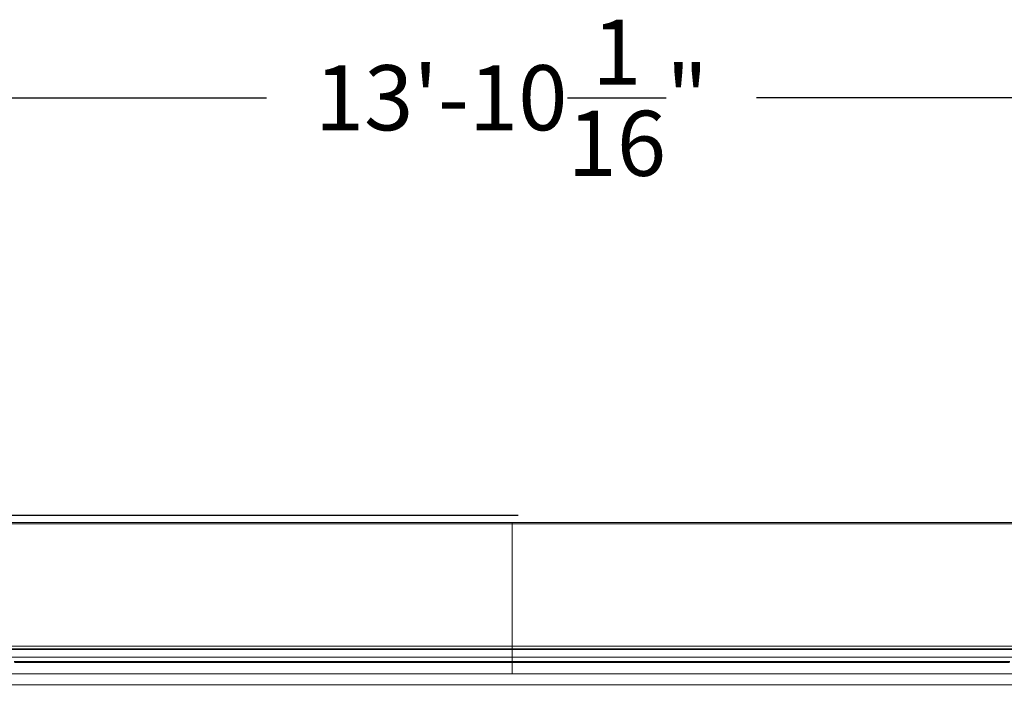
# Model space of a CAD drawing. Units: millimetres. Extents: x -3137 to 2659, y -1755 to 2853.
# Drawn here: x -753 to 759, y 1649 to 2679 of the extents above; entities that cross this region are included whole.
import ezdxf

# ---------------------------------------------------------------- set-up
doc = ezdxf.new("R2010")
doc.units = ezdxf.units.MM
doc.header["$LTSCALE"] = 700
doc.layers.add('DIM', color=7, linetype='Continuous')
doc.styles.add('Romand', font='romand.shx')
doc.dimstyles.new('HAGS MONT-DIM INCH', dxfattribs={"dimtxt": 100, "dimasz": 40, "dimexe": 20, "dimexo": 0.0625, "dimgap": 0.09, "dimtad": 0, "dimtih": 1, "dimtoh": 1, "dimdec": 4, "dimlfac": 0.03937, "dimzin": 0, "dimdsep": 46, "dimlunit": 4, "dimtxsty": 'Romand', "dimblk": 'OBLIQUE', "dimcen": 0.09, "dimdle": 20, "dimclrd": 2, "dimclre": 2, "dimadec": 0, "dimazin": 0, "dimtfac": 1, "dimtdec": 4, "dimtofl": 0, "dimtmove": 0, "dimatfit": 3, "dimldrblk": 'OBLIQUE', "dimfxl": 1, "dimtolj": 1, "dimtzin": 0, "dimarcsym": 0})

# ---------------------------------------------------------------- blocks, each defined once
blk = doc.blocks.new('A$C2FC95795')
at = {"color": 0, "linetype": 'Continuous', "lineweight": 0}
for p, q in [((-3133.1, 285.9), (-2245.2, 285.9)), ((-3132, 283.9), (-2245.2, 283.9)), ((-2245.2, 285.9), (-2245.2, 216.4)), ((-2245.2, 285.9), (-2245.2, 216.4)), ((-2245.2, 285.9), (-1357.2, 285.9)), ((-2245.2, 283.9), (-1358.3, 283.9)), ((-2245.2, 216.4), (-2245.2, 78.9)), ((-2245.2, 216.4), (-2245.2, 78.9)), ((-3054.3, 95.7), (-2245.2, 95.7)), ((-2245.2, 91.9), (-3021.2, 91.9)), ((-3020.5, 90.7), (-2245.2, 90.7)), ((-2245.2, 95.7), (-1436, 95.7)), ((-2245.2, 91.9), (-1469.2, 91.9)), ((-1469.9, 90.7), (-2245.2, 90.7)), ((-1379.5, 78.9), (-3110.9, 78.9)), ((-2245.2, 78.9), (-2245.2, 72.1)), ((-2245.2, 78.9), (-2245.2, 72.1)), ((-2245.2, 72.1), (-3009.7, 72.1)), ((-2245.2, 70.6), (-3008.9, 70.6)), ((-2245.2, 72.1), (-2245.2, 70.6)), ((-2245.2, 72.1), (-2245.2, 70.6)), ((-2245.2, 72.1), (-1480.6, 72.1)), ((-2245.2, 70.6), (-2245.2, 53.3)), ((-2245.2, 70.6), (-1481.5, 70.6)), ((-2245.2, 70.6), (-2245.2, 53.3)), ((-3096.1, 53.3), (-2245.2, 53.3)), ((-2245.2, 53.3), (-1394.3, 53.3)), ((-1404, 36.5), (-3086.4, 36.5))]:
    blk.add_line(p, q, dxfattribs=at)
blk = doc.blocks.new('8019545')
blk.add_blockref('A$C2FC95795', (2249, 889.7))
blk = doc.blocks.new('8019560')
at = {"rotation": 300.0000000000001}
blk.add_blockref('8019545', (633.2, 366), dxfattribs=at)
blk = doc.blocks.new('_Oblique')
at = {"color": 0, "linetype": 'ByBlock', "lineweight": -2}
blk.add_line((-0.5, -0.5), (0.5, 0.5), dxfattribs=at)
blk = doc.blocks.new('*D9')
at = {"layer": 'Defpoints', "color": 0, "transparency": 16777216}
for p in [(2111.7, 2559.5), (-2106.5, 49.6), (2111.7, 49.6)]:
    blk.add_point(p, dxfattribs=at)
at = {"layer": 'DIM', "color": 2, "lineweight": -2, "transparency": 16777216}
for p, q in [((-2106.5, 49.7), (-2106.5, 2579.5)), ((2111.7, 49.7), (2111.7, 2579.5)), ((-2126.5, 2559.5), (-373.7, 2559.5)), ((2131.7, 2559.5), (378.9, 2559.5))]:
    blk.add_line(p, q, dxfattribs=at)
at = {"layer": 'DIM', "color": 2, "lineweight": -2, "transparency": 16777216, "xscale": 40, "yscale": 40, "zscale": 40, "rotation": 180}
blk.add_blockref('_Oblique', (-2106.5, 2559.5), dxfattribs=at)
at = {"layer": 'DIM', "color": 2, "lineweight": -2, "transparency": 16777216, "xscale": 40, "yscale": 40, "zscale": 40}
blk.add_blockref('_Oblique', (2111.7, 2559.5), dxfattribs=at)
at = {"layer": 'DIM', "color": 0, "transparency": 16777216, "insert": (2.6, 2559.5), "char_height": 100, "attachment_point": 5, "style": 'Romand'}
blk.add_mtext('\\A1;13\'-10{\\H1.000000x;\\S1/16;}"', dxfattribs=at)
blk = doc.blocks.new('*D10')
at = {"layer": 'Defpoints', "color": 0, "transparency": 16777216}
for p in [(13.1, 1917.6), (-2884.3, 44.4), (13.1, 44.4)]:
    blk.add_point(p, dxfattribs=at)
at = {"layer": 'DIM', "color": 2, "lineweight": -2, "transparency": 16777216}
for p, q in [((-2884.3, 1937.6), (-2884.3, 1097.8)), ((13, 1917.6), (-2904.3, 1917.6)), ((-2884.3, 24.4), (-2884.3, 864.2)), ((13, 44.4), (-2904.3, 44.4))]:
    blk.add_line(p, q, dxfattribs=at)
at = {"layer": 'DIM', "color": 2, "lineweight": -2, "transparency": 16777216, "xscale": 40, "yscale": 40, "zscale": 40}
for p, rotation in [((-2884.3, 1917.6), 90), ((-2884.3, 44.4), 270)]:
    blk.add_blockref('_Oblique', p, dxfattribs=dict(at, rotation=rotation))
at = {"layer": 'DIM', "color": 0, "transparency": 16777216, "insert": (-2884.3, 981), "char_height": 100, "attachment_point": 5, "style": 'Romand'}
blk.add_mtext('\\A1;6\'-1{\\H1.000000x;\\S3/4;}"', dxfattribs=at)

msp = doc.modelspace()

# ---------------------------------------------------------------- block references
at = {"rotation": 59.99999999999999}
msp.add_blockref('8019560', (0, 0), dxfattribs=at)

# ---------------------------------------------------------------- dimensions: what is measured, and where the dimension line sits
at = {"layer": 'DIM'}
dim = msp.add_linear_dim(base=(2111.71391, 2559.45052), p1=(-2106.45932, 49.58875), p2=(2111.71391, 49.58875), dimstyle='HAGS MONT-DIM INCH', dxfattribs=at)
dim.commit()
dim.dimension.update_dxf_attribs({"geometry": '*D9', "text_midpoint": (2.62729, 2559.45052)})
dim = msp.add_linear_dim(base=(-2884.3155, 44.37074), p1=(13.06832, 1917.63557), p2=(13.06832, 44.37074), angle=90, dimstyle='HAGS MONT-DIM INCH', dxfattribs=at)
dim.commit()
dim.dimension.update_dxf_attribs({"geometry": '*D10', "text_midpoint": (-2884.3155, 981.00315)})

doc.saveas('drawing.dxf')
